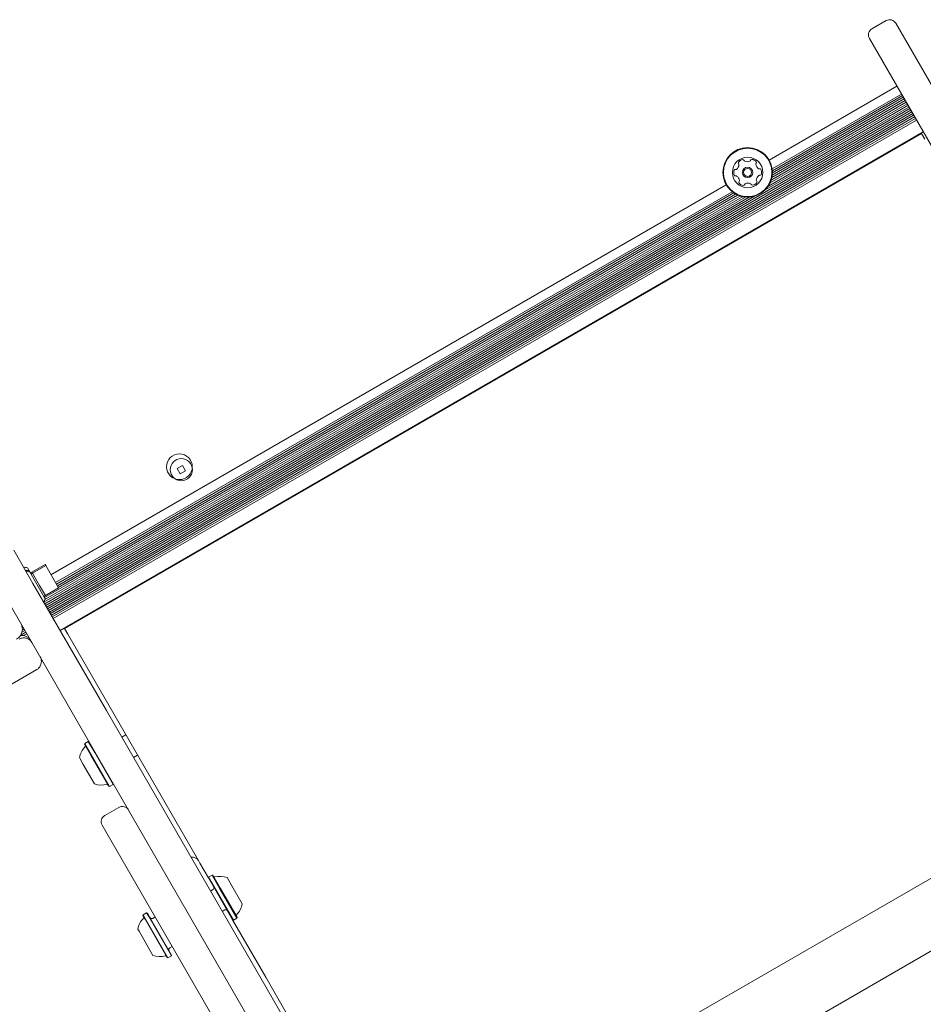
# Model space of a CAD drawing. Units: millimetres. Extents: x -8002 to 7978, y -7617 to 8242.
# Drawn here: x -2059 to -1674, y 735 to 1155 of the extents above; entities that cross this region are included whole.
import ezdxf

# ---------------------------------------------------------------- set-up
doc = ezdxf.new("R2010")
doc.units = ezdxf.units.MM
doc.header["$LTSCALE"] = 1000
doc.layers.add('1 EQUIPMENT', color=7, linetype='Continuous', lineweight=18)

# ---------------------------------------------------------------- blocks, each defined once
blk = doc.blocks.new('EP 15-10001')
at = {"layer": '1 EQUIPMENT'}
for p, q in [((-1690.06, 1154.24), (-1696.12, 1150.74)), ((-1685.96, 1153.14), (-1603.78, 1010.8)), ((-1615.03, 1004.3), (-1697.22, 1146.65)), ((-1685.47, 1126.3), (-1739.94, 1094.84)), ((-1683.54, 1122.96), (-1738.65, 1091.15)), ((-1682.35, 1120.89), (-1738.59, 1088.42)), ((-1683.15, 1122.28), (-1738.55, 1090.29)), ((-1682.74, 1121.58), (-1738.53, 1089.37)), ((-1679.95, 1116.74), (-2047.9, 904.3)), ((-1680.34, 1117.42), (-1741.73, 1081.98)), ((-1680.75, 1118.12), (-1740.25, 1083.77)), ((-1681.14, 1118.81), (-1739.51, 1085.11)), ((-1681.55, 1119.51), (-1739.04, 1086.32)), ((-1681.94, 1120.19), (-1738.75, 1087.39)), ((-1679.54, 1116.04), (-2047.49, 903.6)), ((-1679.15, 1115.35), (-2047.1, 902.92)), ((-1678.74, 1114.65), (-2046.69, 902.22)), ((-1678.35, 1113.97), (-2046.3, 901.53)), ((-1677.94, 1113.27), (-2045.89, 900.83)), ((-1677.55, 1112.58), (-2045.5, 900.15)), ((-1677.14, 1111.88), (-2045.09, 899.44)), ((-1674.22, 1106.82), (-2042.17, 894.38)), ((-1675.02, 1106.2), (-2040.37, 895.26)), ((-1673.59, 1103.72), (-1675.02, 1106.2)), ((-1758.26, 1084.27), (-2046.06, 918.11)), ((-1750.04, 1079.03), (-2049.09, 906.37)), ((-1752.4, 1079.51), (-2048.81, 908.38)), ((-1751.33, 1079.22), (-2048.74, 907.51)), ((-1748.51, 1079), (-2048.7, 905.69)), ((-1746.23, 1079.38), (-2048.29, 904.99)), ((-1755.7, 1081.3), (-2044.13, 914.78)), ((-1755.01, 1080.79), (-2043.74, 914.09)), ((-1754.22, 1080.31), (-2043.33, 913.39)), ((-1753.37, 1079.89), (-2042.94, 912.71)), ((-1990.04, 964.65), (-1992.29, 963.35)), ((-1992.29, 963.35), (-1990.99, 961.1)), ((-1990.99, 961.1), (-1988.74, 962.4)), ((-1988.74, 962.4), (-1990.04, 964.65)), ((-2061.94, 928.62), (-2053.75, 914.43)), ((-2056.11, 921.02), (-2055.36, 919.72)), ((-2055.36, 919.72), (-2055.11, 919.29)), ((-2055.11, 919.29), (-2049.08, 908.85)), ((-2054.21, 919.23), (-2054.86, 918.86)), ((-2048.58, 922.48), (-2054.21, 919.23)), ((-2054.21, 919.23), (-2053.96, 918.8)), ((-2048.33, 922.05), (-2053.96, 918.8)), ((-2048.58, 922.48), (-2048.33, 922.05)), ((-2048.33, 922.05), (-2045.3, 916.8)), ((-2053.96, 918.8), (-2054.61, 918.42)), ((-2053.96, 918.8), (-2050.93, 913.55)), ((-2045.3, 916.8), (-2042.83, 912.53)), ((-2053.75, 914.43), (-2022.47, 860.26)), ((-2050.93, 913.55), (-2048.46, 909.28)), ((-2048.46, 909.28), (-2042.83, 912.53)), ((-2033.73, 853.77), (-2065, 907.94)), ((-2049.11, 908.9), (-2048.46, 909.28)), ((-2049.08, 908.85), (-2048.61, 908.04)), ((-2058.75, 897.1), (-2058.76, 897.1)), ((-2058.35, 896.42), (-2058.47, 896.35)), ((-2057.15, 894.33), (-2058.45, 893.58)), ((-2057.95, 895.72), (-2058.3, 895.52)), ((-2057.55, 895.03), (-2058.27, 894.62)), ((-2038.94, 892.78), (-2040.37, 895.26)), ((-2056.75, 893.65), (-2058.96, 892.37)), ((-2056.35, 892.95), (-2057.74, 892.15)), ((-2040.69, 891.83), (-2040.69, 891.83)), ((-1983.22, 796.27), (-2038.94, 892.78)), ((-2051.95, 885.33), (-2051.95, 885.33)), ((-1535.71, 866.91), (-1901.06, 655.97)), ((-2022.47, 860.26), (-1927.99, 696.62)), ((-1939.25, 690.12), (-2033.73, 853.77)), ((-2014.18, 849.9), (-2015.91, 848.9)), ((-2031.64, 846.25), (-2031.73, 845.91)), ((-2029.04, 841.26), (-2031.73, 845.91)), ((-2030.17, 847.1), (-2031.64, 846.25)), ((-2028.89, 841.48), (-2031.64, 846.25)), ((-2029.83, 847.01), (-2030.17, 847.1)), ((-2027.41, 842.33), (-2030.17, 847.1)), ((-1887.61, 632.67), (-1522.26, 843.61)), ((-2032.28, 837.27), (-2033.98, 840.2)), ((-2021.41, 828.03), (-2029.04, 841.26)), ((-2021.07, 827.94), (-2028.89, 841.48)), ((-2019.6, 828.79), (-2027.41, 842.33)), ((-2010.91, 840.24), (-2009.18, 841.24)), ((-2027.48, 828.95), (-2032.28, 837.27)), ((-2021.41, 828.03), (-2021.07, 827.94)), ((-2021.07, 827.94), (-2019.6, 828.79)), ((-2019.6, 828.79), (-2019.51, 829.13)), ((-2017.09, 818.95), (-2023.15, 815.46)), ((-1927.12, 643.13), (-2024.25, 811.36)), ((-1983.22, 796.27), (-1982.58, 795.18)), ((-1982.58, 795.18), (-1978.97, 788.92)), ((-1978.88, 789.27), (-1978.97, 788.92)), ((-1978.97, 788.92), (-1975.69, 783.24)), ((-1977.41, 790.11), (-1978.88, 789.27)), ((-1978.88, 789.27), (-1975.52, 783.44)), ((-1977.07, 790.02), (-1977.41, 790.11)), ((-1977.41, 790.11), (-1974.05, 784.29)), ((-1977.07, 790.02), (-1973.79, 784.34)), ((-1971, 789.11), (-1968.94, 785.53)), ((-1968.94, 785.53), (-1964.5, 777.86)), ((-1977.01, 783.91), (-1978.04, 783.31)), ((-1975.69, 783.24), (-1968.65, 771.05)), ((-1975.52, 783.44), (-1968.31, 770.95)), ((-1974.05, 784.29), (-1966.84, 771.8)), ((-1973.79, 784.34), (-1966.75, 772.15)), ((-2006.76, 773.17), (-2006.85, 772.83)), ((-2005.97, 771.3), (-2006.85, 772.83)), ((-2005.29, 774.02), (-2006.76, 773.17)), ((-2005.86, 771.61), (-2006.76, 773.17)), ((-2004.95, 773.93), (-2005.29, 774.02)), ((-2004.39, 772.46), (-2005.29, 774.02)), ((-2004.07, 772.4), (-2004.95, 773.93)), ((-1994.72, 755.71), (-2004.39, 772.46)), ((-1994.63, 756.05), (-2004.07, 772.4)), ((-2001.68, 772.27), (-2002.72, 771.67)), ((-1973.05, 774.66), (-1972.01, 775.26)), ((-1966.84, 771.8), (-1966.75, 772.15)), ((-1996.53, 754.95), (-2005.97, 771.3)), ((-1996.19, 754.86), (-2005.86, 771.61)), ((-1968.65, 771.05), (-1968.31, 770.95)), ((-1968.65, 771.05), (-1954.52, 746.57)), ((-1968.31, 770.95), (-1966.84, 771.8)), ((-2008.54, 766.16), (-2009.1, 767.12)), ((-2002.6, 755.86), (-2008.54, 766.16)), ((-1995.47, 759.11), (-1994.43, 759.71)), ((-1996.19, 754.86), (-1994.72, 755.71)), ((-1994.72, 755.71), (-1994.63, 756.05)), ((-1996.53, 754.95), (-1996.19, 754.86)), ((-1954.52, 746.57), (-1923.88, 693.49))]:
    blk.add_line(p, q, dxfattribs=at)
at = {"layer": '1 EQUIPMENT', "flags": 128}
blk.add_lwpolyline([(-2052.15, 877.68), (-2058.25, 874.15), (-2064.34, 870.64), (-2070.39, 867.15), (-2076.39, 863.68), (-2082.31, 860.25), (-2088.16, 856.88), (-2093.9, 853.56), (-2099.53, 850.3), (-2105.03, 847.12), (-2110.38, 844.02), (-2115.57, 841.02), (-2120.58, 838.12)], dxfattribs=at)
at = {"layer": '1 EQUIPMENT'}
for centre, radius in [((-1749.1, 1089.56), 10.57), ((-1749.1, 1089.56), 10.32), ((-1749.1, 1089.56), 6.5), ((-1749.1, 1089.56), 2.2), ((-1749.1, 1089.56), 1.7), ((-1991.33, 964.14), 5.5), ((-1990.52, 962.87), 4.75)]:
    blk.add_circle(centre, radius, dxfattribs=at)
for centre, radius, start, end in [((-1688.56, 1151.64), 3, 30, 120), ((-1694.62, 1148.15), 3, 120, 210), ((-1755.32, 1092.93), 2.52, 304.981, 358.1054), ((-1752.63, 1093.56), 0.481, 148.1051, 226.5403), ((-1750.9, 1092.49), 2.52, 94.9752, 148.1053), ((-1753.29, 1092.86), 0.481, 358.1002, 46.5437), ((-1751.07, 1094.51), 0.481, 16.5403, 94.9753), ((-1750.15, 1094.79), 0.481, 196.5368, 244.9804), ((-1749.29, 1096.63), 2.52, 244.9752, 298.0996), ((-1748.33, 1094.84), 0.481, 298.1054, 346.5857), ((-1747.4, 1094.61), 0.481, 88.0996, 166.5403), ((-1747.46, 1092.58), 2.52, 34.9753, 88.1053), ((-1745.1, 1093.08), 0.481, 136.5403, 184.9753), ((-1743.07, 1093.26), 2.52, 184.9752, 238.1053), ((-1745.79, 1093.75), 0.481, 316.5437, 35.0054), ((-1744.14, 1091.53), 0.481, 238.1625, 286.5403), ((-1743.87, 1090.61), 0.481, 28.1394, 106.5534), ((-1752.53, 1089.47), 2.52, 154.9753, 208.111), ((-1754.38, 1090.33), 0.481, 76.4949, 154.9809), ((-1754.33, 1088.51), 0.481, 208.1053, 286.5368), ((-1754.16, 1091.26), 0.481, 256.5403, 304.9752), ((-1754.06, 1087.58), 0.481, 58.1051, 106.5403), ((-1755.13, 1085.85), 2.52, 4.9862, 58.1053), ((-1742.88, 1086.18), 2.52, 124.981, 178.1053), ((-1744.05, 1087.85), 0.481, 76.4949, 124.9753), ((-1743.82, 1088.79), 0.481, 256.5403, 334.9809), ((-1745.67, 1089.65), 2.52, 334.9753, 28.1053), ((-1752.41, 1085.37), 0.481, 136.5403, 214.9411), ((-1750.74, 1086.54), 2.52, 214.9752, 268.1053), ((-1753.11, 1086.03), 0.481, 316.5271, 4.9752), ((-1750.81, 1084.5), 0.481, 268.0996, 346.5857), ((-1749.87, 1084.28), 0.481, 118.1354, 166.5403), ((-1748.91, 1082.48), 2.52, 64.9591, 118.1143), ((-1748.05, 1084.33), 0.481, 16.5368, 64.9753), ((-1747.13, 1084.6), 0.481, 196.5403, 274.975), ((-1747.3, 1086.63), 2.52, 274.9752, 328.1054), ((-1744.91, 1086.25), 0.481, 178.0996, 226.5403), ((-1745.57, 1085.55), 0.481, 328.1056, 46.5437), ((-2059.09, 911.8), 9.7, 72.0585, 82.1501), ((-2058.34, 910.5), 9.7, 72.0585, 82.1501), ((-2058.09, 910.06), 9.7, 72.0585, 82.1501), ((-2058.09, 910.06), 9.7, 337.4753, 347.9415), ((-2063.26, 894.92), 5, 300, 30), ((-2058.21, 888.17), 4, 30, 103.8308), ((-2024.49, 838.18), 9.7, 136.5288, 167.9415), ((-2031.89, 845.19), 0.5, 316.5288, 30), ((-2024.49, 838.17), 9.7, 252.0585, 283.4712), ((-2022.12, 828.26), 0.5, 30, 103.4712), ((-2015.59, 816.36), 3, 30, 120), ((-2021.65, 812.86), 3, 120, 210), ((-1985.82, 794.78), 3, 30, 100.5288), ((-1976.37, 789.8), 0.5, 210, 283.4677), ((-1973.99, 779.88), 9.7, 72.0627, 103.4677), ((-1977.41, 784.61), 0.8, 300, 30), ((-1973.99, 779.88), 9.7, 316.5323, 347.9373), ((-2007.01, 772.11), 0.5, 316.5288, 30), ((-1971.61, 774.56), 0.8, 30, 120), ((-1966.59, 772.87), 0.5, 136.5323, 210), ((-1999.61, 765.09), 9.7, 136.5288, 167.9415), ((-2003.12, 772.36), 0.8, 210, 300), ((-1999.61, 765.09), 9.7, 252.0585, 283.4712), ((-1997.24, 755.17), 0.5, 30, 103.4712), ((-1995.07, 758.42), 0.8, 120, 210)]:
    blk.add_arc(centre, radius, start, end, dxfattribs=at)
for points in [[(-2059.65, 890.67), (-2059.64, 890.67), (-2059.44, 890.78), (-2059.03, 890.98), (-2058.09, 891.23), (-2056.88, 891.22), (-2055.67, 890.74), (-2054.77, 890.06), (-2054.39, 889.49), (-2054.18, 889.2)], [(-2052.15, 877.68), (-2052.15, 877.68), (-2051.95, 877.8), (-2051.57, 878.06), (-2050.88, 878.75), (-2050.29, 879.8), (-2050.1, 881.08), (-2050.24, 882.2), (-2050.53, 882.82), (-2050.69, 883.14)]]:
    blk.add_open_spline(points, degree=3, knots=[0, 0, 0, 0, 0.002039, 0.112974, 0.22093, 0.474703, 0.677019, 0.833722, 1, 1, 1, 1], dxfattribs=at)

msp = doc.modelspace()

# ---------------------------------------------------------------- block references
at = {"layer": '1 EQUIPMENT'}
msp.add_blockref('EP 15-10001', (0, 0), dxfattribs=at)

doc.saveas('drawing.dxf')
